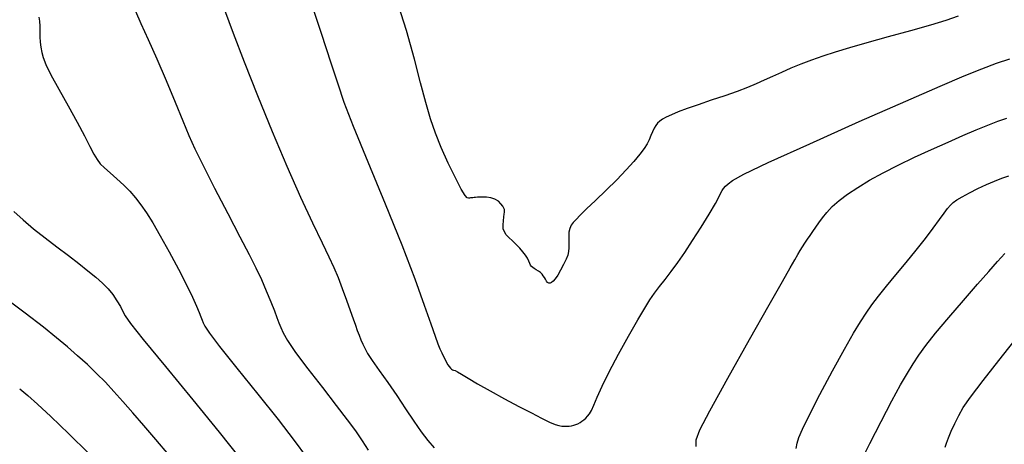
# Model space of a CAD drawing. Extents: x 349575 to 352775, y 1035233 to 1038233.
# Drawn here: x 350896 to 351070, y 1036187 to 1036262 of the extents above; entities that cross this region are included whole.
import ezdxf

# ---------------------------------------------------------------- set-up
doc = ezdxf.new("R2010")
doc.units = 0
doc.header["$MEASUREMENT"] = 0
doc.layers.add('INDEX', color=1, linetype='CONTINUOUS')
doc.layers.add('INTER', color=33, linetype='CONTINUOUS')

msp = doc.modelspace()

# ---------------------------------------------------------------- linework, layer by layer
at = {"layer": 'INDEX', "color": 1, "linetype": 'CONTINUOUS'}
for points, elevation in [([(351061.652, 1036262.88), (351059.51, 1036262.16), (351056.806, 1036261.341), (351056.806, 1036261.341), (351053.263, 1036260.336), (351049.314, 1036259.24), (351045.566, 1036258.195), (351045.566, 1036258.195), (351042.488, 1036257.309), (351039.987, 1036256.548), (351037.832, 1036255.846), (351037.832, 1036255.846), (351035.828, 1036255.146), (351033.936, 1036254.436), (351032.157, 1036253.717), (351032.157, 1036253.717), (351030.489, 1036252.992), (351028.923, 1036252.279), (351027.449, 1036251.601), (351027.449, 1036251.601), (351026.026, 1036250.966), (351024.502, 1036250.334), (351022.694, 1036249.65), (351022.694, 1036249.65), (351020.499, 1036248.882), (351018.12, 1036248.075), (351015.841, 1036247.3), (351015.841, 1036247.3), (351013.894, 1036246.612), (351012.316, 1036246.018), (351011.091, 1036245.515), (351011.091, 1036245.515), (351010.192, 1036245.093), (351009.545, 1036244.726), (351009.06, 1036244.382), (351009.06, 1036244.382), (351008.662, 1036244.029), (351008.324, 1036243.628), (351008.03, 1036243.138), (351008.03, 1036243.138), (351007.761, 1036242.534), (351007.489, 1036241.849), (351007.184, 1036241.133), (351007.184, 1036241.133), (351006.806, 1036240.408), (351006.28, 1036239.596), (351005.522, 1036238.593), (351005.522, 1036238.593), (351004.466, 1036237.319), (351003.108, 1036235.797), (351001.462, 1036234.074), (351001.462, 1036234.074), (350999.585, 1036232.226), (350997.709, 1036230.438), (350996.109, 1036228.925), (350994.99, 1036227.84), (350994.27, 1036227.095), (350993.795, 1036226.544), (350993.795, 1036226.544), (350993.438, 1036226.048), (350993.18, 1036225.503), (350993.03, 1036224.816), (350993.03, 1036224.816), (350992.985, 1036223.934), (350992.997, 1036222.976), (350993.006, 1036222.102), (350993.006, 1036222.102), (350992.956, 1036221.416), (350992.806, 1036220.802), (350992.518, 1036220.086), (350992.518, 1036220.086), (350992.077, 1036219.156), (350991.554, 1036218.142), (350991.043, 1036217.236), (350991.043, 1036217.236), (350990.618, 1036216.589), (350990.271, 1036216.18), (350989.976, 1036215.949), (350989.976, 1036215.949), (350989.71, 1036215.845), (350989.467, 1036215.858), (350989.249, 1036215.987), (350989.249, 1036215.987), (350989.053, 1036216.225), (350988.87, 1036216.531), (350988.69, 1036216.854), (350988.69, 1036216.854), (350988.499, 1036217.156), (350988.274, 1036217.436), (350987.989, 1036217.703), (350987.989, 1036217.703), (350987.631, 1036217.961), (350987.247, 1036218.204), (350986.897, 1036218.417), (350986.897, 1036218.417), (350986.628, 1036218.599), (350986.427, 1036218.784), (350986.268, 1036219.02), (350986.268, 1036219.02), (350986.119, 1036219.341), (350985.943, 1036219.748), (350985.699, 1036220.23), (350985.699, 1036220.23), (350985.353, 1036220.776), (350984.902, 1036221.373), (350984.348, 1036222.008), (350984.348, 1036222.008), (350983.708, 1036222.662), (350983.048, 1036223.299), (350982.446, 1036223.878), (350982.446, 1036223.878), (350981.968, 1036224.38), (350981.634, 1036224.87), (350981.448, 1036225.434), (350981.448, 1036225.434), (350981.406, 1036226.126), (350981.459, 1036226.859), (350981.544, 1036227.513), (350981.544, 1036227.513), (350981.611, 1036227.999), (350981.65, 1036228.345), (350981.661, 1036228.607), (350981.661, 1036228.607), (350981.638, 1036228.841), (350981.551, 1036229.097), (350981.361, 1036229.422), (350981.361, 1036229.422), (350981.039, 1036229.841), (350980.576, 1036230.282), (350979.971, 1036230.65), (350979.971, 1036230.65), (350979.239, 1036230.875), (350978.474, 1036230.979), (350977.787, 1036231.012), (350977.787, 1036231.012), (350977.26, 1036231.013), (350976.869, 1036230.997), (350976.56, 1036230.972), (350976.56, 1036230.972), (350976.29, 1036230.946), (350976.048, 1036230.918), (350975.835, 1036230.889), (350975.835, 1036230.889), (350975.648, 1036230.861), (350975.475, 1036230.838), (350975.298, 1036230.827), (350975.298, 1036230.827), (350975.082, 1036230.889), (350974.708, 1036231.307), (350974.037, 1036232.417), (350974.037, 1036232.417), (350972.992, 1036234.426), (350971.74, 1036237.019), (350970.512, 1036239.748), (350969.483, 1036242.295), (350968.602, 1036244.841), (350967.767, 1036247.698), (350967.767, 1036247.698), (350966.868, 1036251.145), (350965.776, 1036255.33), (350964.358, 1036260.374), (350964.358, 1036260.374), (350962.507, 1036266.286)], 2450), ([(350895.086, 1036228.506), (350896.728, 1036227.002), (350898.578, 1036225.446), (350898.578, 1036225.446), (350900.612, 1036223.851), (350902.712, 1036222.263), (350904.735, 1036220.741), (350904.735, 1036220.741), (350906.563, 1036219.334), (350908.171, 1036218.051), (350909.56, 1036216.892), (350909.56, 1036216.892), (350910.736, 1036215.846), (350911.729, 1036214.85), (350912.577, 1036213.833), (350912.577, 1036213.833), (350913.305, 1036212.755), (350913.902, 1036211.713), (350914.349, 1036210.837), (350914.349, 1036210.837), (350914.747, 1036210.088), (350915.697, 1036208.753), (350917.92, 1036205.95), (350917.92, 1036205.95), (350921.839, 1036201.154), (350926.668, 1036195.273), (350931.322, 1036189.572), (350931.322, 1036189.572), (350934.953, 1036185.037)], 2460), ([(351059.413, 1036186.958), (351059.646, 1036187.683), (351059.982, 1036188.581), (351059.982, 1036188.581), (351060.469, 1036189.762), (351061.081, 1036191.126), (351061.773, 1036192.521), (351061.773, 1036192.521), (351062.582, 1036193.917), (351063.875, 1036195.785), (351066.099, 1036198.716), (351066.099, 1036198.716), (351069.474, 1036203.017), (351073.301, 1036207.842)], 2460)]:
    msp.add_lwpolyline(points, dxfattribs=dict(at, elevation=elevation))
at = {"layer": 'INTER', "linetype": 'CONTINUOUS'}
for points, elevation in [([(350947.358, 1036265.718), (350949.31, 1036259.904), (350951.037, 1036254.702), (350951.037, 1036254.702), (350952.234, 1036250.99), (350953.336, 1036247.757), (350954.963, 1036243.519), (350954.963, 1036243.519), (350957.525, 1036237.262), (350960.594, 1036229.844), (350963.534, 1036222.592), (350963.534, 1036222.592), (350965.835, 1036216.596), (350967.496, 1036211.993), (350968.644, 1036208.682), (350968.644, 1036208.682), (350969.405, 1036206.519), (350969.903, 1036205.181), (350970.26, 1036204.302), (350970.581, 1036203.574), (350970.885, 1036202.932), (350971.171, 1036202.37), (350971.171, 1036202.37), (350971.439, 1036201.885), (350971.689, 1036201.474), (350971.921, 1036201.138), (350971.921, 1036201.138), (350972.135, 1036200.877), (350972.331, 1036200.69), (350972.509, 1036200.578), (350972.509, 1036200.578), (350972.685, 1036200.524), (350972.943, 1036200.44), (350973.38, 1036200.224), (350973.38, 1036200.224), (350974.099, 1036199.785), (350975.225, 1036199.087), (350976.885, 1036198.11), (350976.885, 1036198.11), (350979.126, 1036196.863), (350981.682, 1036195.483), (350984.203, 1036194.139), (350984.203, 1036194.139), (350986.399, 1036192.975), (350988.198, 1036192.044), (350989.586, 1036191.371), (350989.586, 1036191.371), (350990.571, 1036190.966), (350991.26, 1036190.763), (350991.78, 1036190.676), (350991.78, 1036190.676), (350992.241, 1036190.635), (350992.672, 1036190.626), (350993.083, 1036190.651), (350993.083, 1036190.651), (350993.482, 1036190.709), (350993.871, 1036190.801), (350994.25, 1036190.927), (350994.25, 1036190.927), (350994.618, 1036191.087), (350994.977, 1036191.281), (350995.325, 1036191.509), (350995.325, 1036191.509), (350995.663, 1036191.772), (350995.991, 1036192.073), (350996.309, 1036192.417), (350996.309, 1036192.417), (350996.626, 1036192.831), (350996.983, 1036193.436), (350997.43, 1036194.374), (350997.43, 1036194.374), (350998.029, 1036195.775), (350998.883, 1036197.71), (351000.108, 1036200.238), (351000.108, 1036200.238), (351001.744, 1036203.32), (351003.539, 1036206.534), (351005.167, 1036209.362), (351005.167, 1036209.362), (351006.389, 1036211.424), (351007.314, 1036212.893), (351008.138, 1036214.079), (351008.138, 1036214.079), (351009.022, 1036215.251), (351009.996, 1036216.505), (351011.058, 1036217.892), (351011.058, 1036217.892), (351012.206, 1036219.464), (351013.459, 1036221.27), (351014.839, 1036223.361), (351014.839, 1036223.361), (351016.326, 1036225.713), (351017.737, 1036228.02), (351018.848, 1036229.907), (351018.848, 1036229.907), (351019.505, 1036231.103), (351019.84, 1036231.769), (351020.053, 1036232.175), (351020.053, 1036232.175), (351020.315, 1036232.547), (351020.667, 1036232.944), (351021.121, 1036233.38), (351021.121, 1036233.38), (351021.871, 1036233.947), (351023.854, 1036235.038), (351028.194, 1036237.118), (351028.194, 1036237.118), (351035.488, 1036240.433), (351044.241, 1036244.33), (351052.436, 1036247.936), (351052.436, 1036247.936), (351058.51, 1036250.574), (351062.733, 1036252.362), (351065.832, 1036253.614), (351065.832, 1036253.614), (351068.438, 1036254.596), (351070.8, 1036255.379)], 2452), ([(350916.555, 1036263.812), (350917.534, 1036261.623), (350918.83, 1036258.768), (350920.35, 1036255.357), (350920.35, 1036255.357), (350921.984, 1036251.555), (350923.573, 1036247.767), (350924.94, 1036244.456), (350924.94, 1036244.456), (350926.004, 1036241.883), (350927.054, 1036239.502), (350928.476, 1036236.564), (350928.476, 1036236.564), (350930.51, 1036232.584), (350932.836, 1036228.127), (350934.99, 1036224.024), (350934.99, 1036224.024), (350936.619, 1036220.893), (350937.812, 1036218.524), (350938.768, 1036216.493), (350938.768, 1036216.493), (350939.643, 1036214.482), (350940.426, 1036212.578), (350941.06, 1036210.967), (350941.06, 1036210.967), (350941.515, 1036209.774), (350941.857, 1036208.864), (350942.177, 1036208.039), (350942.177, 1036208.039), (350942.599, 1036207.084), (350943.37, 1036205.722), (350944.772, 1036203.66), (350944.772, 1036203.66), (350946.953, 1036200.751), (350949.526, 1036197.436), (350951.973, 1036194.301), (350951.973, 1036194.301), (350953.892, 1036191.793), (350955.355, 1036189.804), (350956.549, 1036188.087), (350956.549, 1036188.087), (350957.633, 1036186.435)], 2456), ([(350932.248, 1036264.023), (350933.781, 1036259.93), (350935.74, 1036254.856), (350935.74, 1036254.856), (350938.092, 1036248.907), (350940.666, 1036242.574), (350943.26, 1036236.443), (350943.26, 1036236.443), (350945.683, 1036231.02), (350947.802, 1036226.494), (350949.496, 1036222.974), (350949.496, 1036222.974), (350950.699, 1036220.469), (350951.563, 1036218.592), (350952.291, 1036216.858), (350952.291, 1036216.858), (350953.043, 1036214.905), (350953.785, 1036212.875), (350954.44, 1036211.036), (350954.44, 1036211.036), (350954.952, 1036209.589), (350955.35, 1036208.465), (350955.691, 1036207.53), (350955.691, 1036207.53), (350956.018, 1036206.67), (350956.341, 1036205.863), (350956.66, 1036205.11), (350956.66, 1036205.11), (350957, 1036204.375), (350957.497, 1036203.485), (350958.309, 1036202.234), (350958.309, 1036202.234), (350959.538, 1036200.48), (350961.053, 1036198.348), (350962.662, 1036196.026), (350962.662, 1036196.026), (350964.206, 1036193.697), (350965.636, 1036191.515), (350966.936, 1036189.622), (350966.936, 1036189.622), (350968.111, 1036188.11), (350969.257, 1036186.855)], 2454), ([(350899.543, 1036262.758), (350899.64, 1036262.022), (350899.64, 1036262.022), (350899.676, 1036261.17), (350899.683, 1036260.242), (350899.701, 1036259.287), (350899.701, 1036259.287), (350899.763, 1036258.344), (350899.876, 1036257.423), (350900.04, 1036256.522), (350900.04, 1036256.522), (350900.285, 1036255.593), (350900.76, 1036254.381), (350901.645, 1036252.586), (350901.645, 1036252.586), (350903.037, 1036250.034), (350904.693, 1036247.081), (350906.289, 1036244.211), (350906.289, 1036244.211), (350907.564, 1036241.822), (350908.525, 1036239.959), (350909.242, 1036238.583), (350909.242, 1036238.583), (350909.802, 1036237.622), (350910.361, 1036236.888), (350911.09, 1036236.16), (350911.09, 1036236.16), (350912.103, 1036235.269), (350913.29, 1036234.24), (350914.485, 1036233.15), (350914.485, 1036233.15), (350915.561, 1036232.05), (350916.543, 1036230.906), (350917.496, 1036229.657), (350917.496, 1036229.657), (350918.488, 1036228.226), (350919.604, 1036226.463), (350920.932, 1036224.198), (350920.932, 1036224.198), (350922.503, 1036221.367), (350924.13, 1036218.326), (350925.566, 1036215.536), (350925.566, 1036215.536), (350926.624, 1036213.362), (350927.34, 1036211.779), (350927.805, 1036210.667), (350927.805, 1036210.667), (350928.109, 1036209.903), (350928.321, 1036209.351), (350928.508, 1036208.872), (350928.508, 1036208.872), (350928.802, 1036208.261), (350929.608, 1036207.044), (350931.398, 1036204.682), (350931.398, 1036204.682), (350934.432, 1036200.874), (350938.133, 1036196.282), (350941.711, 1036191.809), (350941.711, 1036191.809), (350944.553, 1036188.152), (350946.747, 1036185.188)], 2458), ([(351015.44, 1036187.08), (351015.468, 1036188.264), (351016.091, 1036189.978), (351017.853, 1036193.367), (351017.853, 1036193.367), (351021.038, 1036199.093), (351024.883, 1036205.896), (351028.368, 1036212.032), (351028.368, 1036212.032), (351030.707, 1036216.163), (351032.064, 1036218.573), (351032.842, 1036219.953), (351032.842, 1036219.953), (351033.386, 1036220.897), (351033.824, 1036221.625), (351034.228, 1036222.26), (351034.228, 1036222.26), (351034.657, 1036222.906), (351035.114, 1036223.577), (351035.588, 1036224.265), (351035.588, 1036224.265), (351036.072, 1036224.97), (351036.58, 1036225.709), (351037.128, 1036226.507), (351037.128, 1036226.507), (351037.741, 1036227.383), (351038.488, 1036228.332), (351039.443, 1036229.347), (351039.443, 1036229.347), (351040.67, 1036230.42), (351042.183, 1036231.549), (351043.981, 1036232.735), (351043.981, 1036232.735), (351046.064, 1036233.978), (351048.432, 1036235.277), (351051.086, 1036236.633), (351051.086, 1036236.633), (351053.992, 1036238.033), (351056.991, 1036239.419), (351059.89, 1036240.72), (351059.89, 1036240.72), (351062.528, 1036241.875), (351064.873, 1036242.874), (351066.926, 1036243.716), (351068.702, 1036244.404), (351070.286, 1036244.952)], 2454), ([(351033.094, 1036186.716), (351033.28, 1036187.641), (351033.28, 1036187.641), (351033.579, 1036188.632), (351034.2, 1036190.112), (351035.394, 1036192.554), (351035.394, 1036192.554), (351037.29, 1036196.203), (351039.529, 1036200.395), (351041.632, 1036204.24), (351041.632, 1036204.24), (351043.233, 1036207.062), (351044.433, 1036209.045), (351045.447, 1036210.59), (351045.447, 1036210.59), (351046.473, 1036212.047), (351047.628, 1036213.582), (351049.011, 1036215.312), (351049.011, 1036215.312), (351050.677, 1036217.309), (351052.496, 1036219.47), (351054.292, 1036221.648), (351054.292, 1036221.648), (351055.913, 1036223.703), (351057.296, 1036225.534), (351058.404, 1036227.046), (351059.219, 1036228.177), (351059.823, 1036228.994), (351060.32, 1036229.596), (351060.32, 1036229.596), (351060.819, 1036230.08), (351061.458, 1036230.545), (351062.379, 1036231.084), (351062.379, 1036231.084), (351063.666, 1036231.761), (351065.175, 1036232.509), (351066.702, 1036233.227), (351066.702, 1036233.227), (351068.091, 1036233.836), (351069.371, 1036234.335), (351070.619, 1036234.743)], 2456), ([(351044.451, 1036184.328), (351046.09, 1036187.616), (351048.083, 1036191.493), (351050.008, 1036195.143), (351050.008, 1036195.143), (351051.536, 1036197.938), (351052.729, 1036200), (351053.743, 1036201.639), (351053.743, 1036201.639), (351054.753, 1036203.163), (351055.99, 1036204.86), (351057.705, 1036207.014), (351060.031, 1036209.785), (351062.644, 1036212.823), (351065.105, 1036215.651), (351065.105, 1036215.651), (351067.075, 1036217.904), (351068.621, 1036219.66), (351069.906, 1036221.107)], 2458), ([(350922.43, 1036185.618), (350920.163, 1036188.308), (350920.163, 1036188.308), (350918.051, 1036190.782), (350916.118, 1036193.016), (350914.362, 1036195.012), (350914.362, 1036195.012), (350912.767, 1036196.781), (350911.252, 1036198.398), (350909.715, 1036199.95), (350909.715, 1036199.95), (350908.08, 1036201.506), (350906.352, 1036203.07), (350904.561, 1036204.629), (350904.561, 1036204.629), (350902.661, 1036206.222), (350900.315, 1036208.099), (350897.117, 1036210.563), (350897.117, 1036210.563), (350892.892, 1036213.741)], 2462), ([(350896.139, 1036197.215), (350897.567, 1036196.035), (350899.271, 1036194.523), (350901.616, 1036192.334), (350901.616, 1036192.334), (350904.789, 1036189.289), (350908.283, 1036185.896)], 2464)]:
    msp.add_lwpolyline(points, dxfattribs=dict(at, elevation=elevation))

doc.saveas('drawing.dxf')
